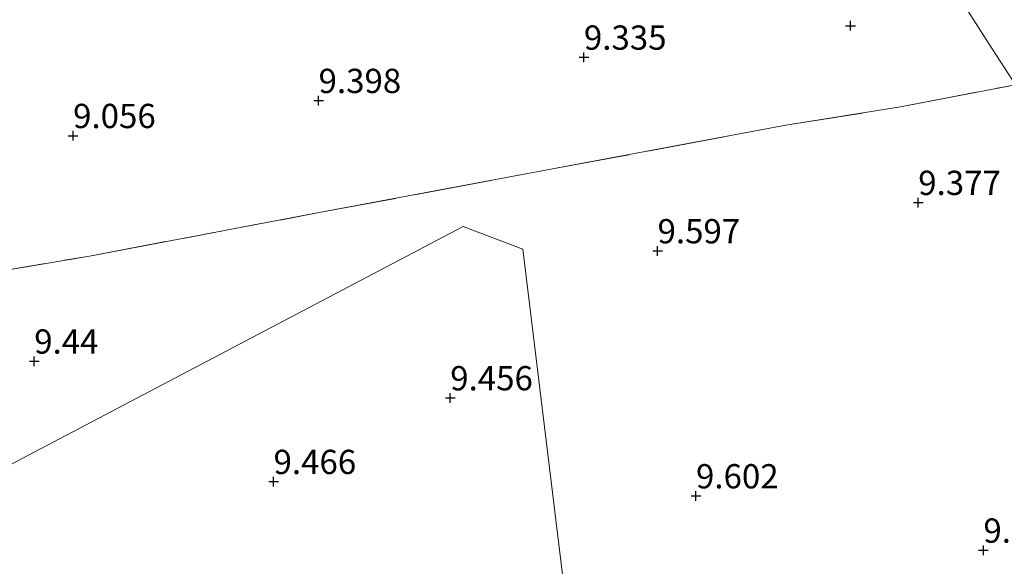
# Model space of a CAD drawing. Units: metres. Extents: x 179997 to 189053, y 418748 to 425001.
# Drawn here: x 185940 to 186042, y 419378 to 419435 of the extents above; entities that cross this region are included whole.
import ezdxf
from ezdxf.enums import TextEntityAlignment as Align

# ---------------------------------------------------------------- set-up
doc = ezdxf.new("R2010")
doc.units = ezdxf.units.M
doc.linetypes.add('IE-TERREINAFSCHEIDING', pattern=[10, 8, -2])
doc.layers.get('0').update_dxf_attribs({"lineweight": 25})
doc.layers.add('B-ME-GW-HOOGTEPUNT-S-B1', color=10, linetype='Continuous')
for name, color, linetype, lineweight in [('B-ME-IE-GRASLAND-GV-B6', 93, 'Continuous', 18), ('B-ME-IE-GRONDWERKLIJN-GROND_INGERICHT-GV-B6', 253, 'Continuous', 18), ('B-ME-IE-HULPGEOMETRIE-L-B1', 53, 'Continuous', 18), ('B-ME-IE-TERREINAFSCHEIDING-DOORGANG-L-B1', 8, 'IE-TERREINAFSCHEIDING-KUNSTMATIG-OPEN', 18), ('B-ME-IE-TERREINAFSCHEIDING-RASTERHEKWERK-L-B1', 8, 'IE-TERREINAFSCHEIDING', 18)]:
    doc.layers.add(name, color=color, linetype=linetype, lineweight=lineweight)
doc.styles.add('NLCS-ISO', font='NLCS-ISO.TTF')
doc.linetypes.add('IE-TERREINAFSCHEIDING-KUNSTMATIG-OPEN', pattern='A,7,-1.5,[67,NLCS.SHX,S=0.75,R=0,X=0,Y=0],-1.5', length=10)

# ---------------------------------------------------------------- blocks, each defined once
blk = doc.blocks.new('hoogtepunt')
for p, q in [((-0.5, 0), (0.5, 0)), ((0, 0.5), (0, -0.5))]:
    blk.add_line(p, q)

msp = doc.modelspace()

# ---------------------------------------------------------------- linework, layer by layer
at = {"layer": 'B-ME-IE-GRASLAND-GV-B6'}
msp.add_polyline3d([(186042.975, 419428.034, 9.679), (186040.259, 419432.227, 9.46), (186037.828, 419436.045, 9.396), (186041.293, 419438.134, 9.658), (186038.263, 419447.204, 9.721), (186035.829, 419453.044, 9.738), (186033.612, 419458.773, 9.738), (186031.773, 419463.942, 9.743), (186030.024, 419470.038, 9.726), (186031.543, 419469.77, 9.674)], dxfattribs=at)
at = {"layer": 'B-ME-IE-GRONDWERKLIJN-GROND_INGERICHT-GV-B6'}
for points in [[(186031.72, 419447.336, 9.438), (186035.701, 419439.278, 9.4), (186037.828, 419436.045, 9.396), (186040.259, 419432.227, 9.46), (186042.975, 419428.034, 9.679), (186031.119, 419425.755, 9.408), (186019.327, 419423.86, 9.508), (185995.268, 419419.363, 9.565), (185971.209, 419414.866, 9.621), (185947.511, 419410.388, 9.458), (185935.077, 419408.292, 9.246)], [(186013.994, 419232.475, 9.954), (185992.201, 419411.101, 9.612), (185986.042, 419413.441, 9.54), (185912.763, 419374.925, 10.104), (185907.836, 419379.81, 9.343), (185914.941, 419381.47, 9.496), (185920.156, 419388.272, 9.496), (185935.077, 419408.292, 9.246), (185947.511, 419410.388, 9.458), (185971.209, 419414.866, 9.621), (185995.268, 419419.363, 9.565), (186019.327, 419423.86, 9.508), (186031.119, 419425.755, 9.408), (186042.975, 419428.034, 9.679)], [(185843.124, 419363.376, 9.058), (185865.355, 419369.158, 8.933), (185888.953, 419375.236, 8.908), (185899.859, 419377.945, 9.171), (185907.836, 419379.81, 9.343), (185912.763, 419374.925, 10.104), (185986.042, 419413.441, 9.54), (185992.201, 419411.101, 9.612), (186013.994, 419232.475, 9.954)]]:
    msp.add_polyline3d(points, dxfattribs=at)
at = {"layer": 'B-ME-IE-HULPGEOMETRIE-L-B1'}
msp.add_polyline3d([(185848.843, 419416.738, 9.74), (185858.589, 419410.87, 13.054), (185860.063, 419409.982, 13.049), (185863.075, 419408.168, 13.044), (185863.776, 419407.731, 13.055), (185874.333, 419401.179, 9.173), (185878.125, 419398.825, 8.918), (185906.263, 419381.363, 8.974), (185907.836, 419379.81, 9.343), (185912.763, 419374.925, 10.104), (185986.042, 419413.441, 9.54), (185992.201, 419411.101, 9.612), (186013.994, 419232.475, 9.954), (186023.556, 419152.548, 9.962), (186028.537, 419116.957, 10.063), (186037.826, 419050.111, 9.356), (186037.881, 419049.719, 9.392), (186040.652, 419029.783, 9.395)], dxfattribs=at)
at = {"layer": 'B-ME-IE-TERREINAFSCHEIDING-DOORGANG-L-B1'}
msp.add_line((186040.259, 419432.227, 9.46), (186042.975, 419428.034, 9.679), dxfattribs=at)
at = {"layer": 'B-ME-IE-TERREINAFSCHEIDING-RASTERHEKWERK-L-B1'}
for points in [[(186030.024, 419470.038, 9.726), (186031.773, 419463.942, 9.743), (186033.612, 419458.773, 9.738), (186035.829, 419453.044, 9.738), (186038.263, 419447.204, 9.721), (186041.293, 419438.134, 9.658), (186037.828, 419436.045, 9.396), (186040.259, 419432.227, 9.46)], [(185907.836, 419379.81, 9.343), (185914.941, 419381.47, 9.496), (185920.156, 419388.272, 9.496), (185935.077, 419408.292, 9.246), (185947.511, 419410.388, 9.458), (185971.209, 419414.866, 9.621), (185995.268, 419419.363, 9.565), (186019.327, 419423.86, 9.508), (186031.119, 419425.755, 9.408), (186042.975, 419428.034, 9.679)]]:
    msp.add_polyline3d(points, dxfattribs=at)

# ---------------------------------------------------------------- block references
at = {"layer": 'B-ME-GW-HOOGTEPUNT-S-B1', "rotation": 90}
for p in [(186025.977, 419434.129, 9.319), (186025.977, 419434.129, 9.319), (185998.493, 419430.872, 9.335), (185998.493, 419430.872, 9.335), (185971.138, 419426.406, 9.398), (185971.138, 419426.406, 9.398), (185945.828, 419422.794, 9.056), (185945.828, 419422.794, 9.056), (186032.961, 419415.898, 9.377), (186032.961, 419415.898, 9.377), (186006.085, 419410.915, 9.597), (186006.085, 419410.915, 9.597), (185941.822, 419399.547, 9.44), (185941.822, 419399.547, 9.44), (185984.712, 419395.765, 9.456), (185984.712, 419395.765, 9.456), (185966.495, 419387.137, 9.466), (185966.495, 419387.137, 9.466), (186010.048, 419385.659, 9.602), (186010.048, 419385.659, 9.602), (186039.679, 419380.058, 9.513), (186039.679, 419380.058, 9.513)]:
    msp.add_blockref('hoogtepunt', p, dxfattribs=at)

# ---------------------------------------------------------------- texts
at = {"layer": 'B-ME-GW-HOOGTEPUNT-S-B1', "ltscale": 0.2, "style": 'NLCS-ISO'}
for s, p in [('9.335', (185998.493, 419430.872, 9.335)), ('9.335', (185998.493, 419430.872, 9.335)), ('9.398', (185971.138, 419426.406, 9.398)), ('9.398', (185971.138, 419426.406, 9.398)), ('9.056', (185945.828, 419422.794, 9.056)), ('9.056', (185945.828, 419422.794, 9.056)), ('9.377', (186032.961, 419415.898, 9.377)), ('9.377', (186032.961, 419415.898, 9.377)), ('9.597', (186006.085, 419410.915, 9.597)), ('9.597', (186006.085, 419410.915, 9.597)), ('9.44', (185941.822, 419399.547, 9.44)), ('9.44', (185941.822, 419399.547, 9.44)), ('9.456', (185984.712, 419395.765, 9.456)), ('9.456', (185984.712, 419395.765, 9.456)), ('9.466', (185966.495, 419387.137, 9.466)), ('9.466', (185966.495, 419387.137, 9.466)), ('9.602', (186010.048, 419385.659, 9.602)), ('9.602', (186010.048, 419385.659, 9.602)), ('9.513', (186039.679, 419380.058, 9.513)), ('9.513', (186039.679, 419380.058, 9.513))]:
    msp.add_text(s, height=2.5, dxfattribs=at).set_placement(p, align=Align.BOTTOM_LEFT)

doc.saveas('drawing.dxf')
